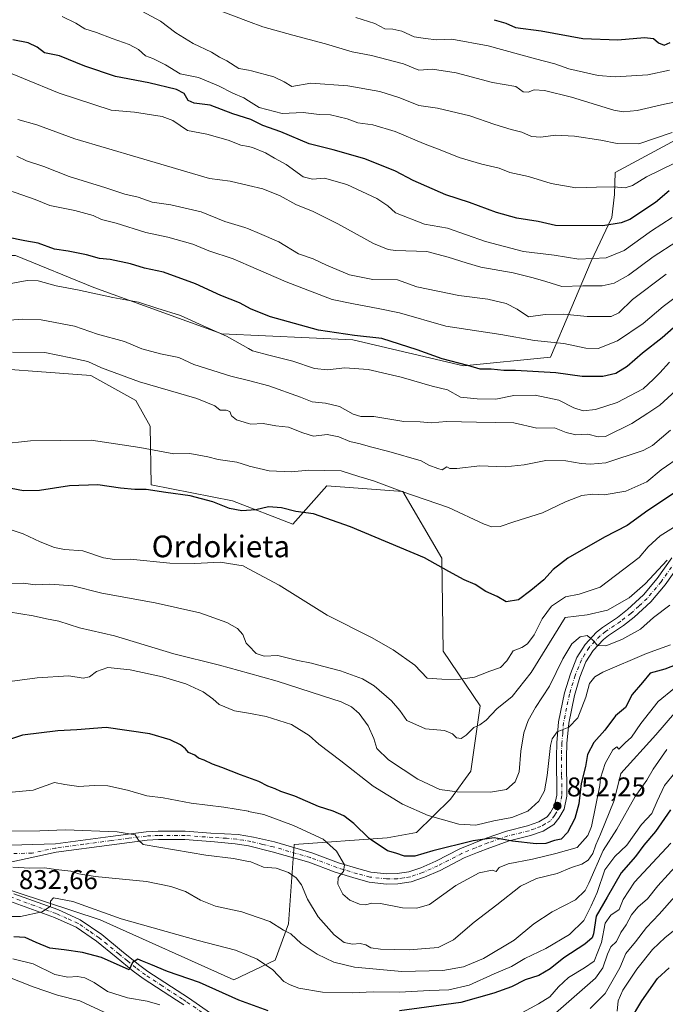
# Model space of a CAD drawing. Units: metres. Extents: x 654841 to 658297, y 4746364 to 4748760.
# Drawn here: x 656077 to 656316, y 4747285 to 4747649 of the extents above; entities that cross this region are included whole.
import ezdxf
from ezdxf.enums import TextEntityAlignment as Align

# ---------------------------------------------------------------- set-up
doc = ezdxf.new("R2010")
doc.units = ezdxf.units.M
doc.header["$MEASUREMENT"] = 0
doc.linetypes.add('DGN Style 4', pattern=[2.638475, 1.318413, -0.659207, 0.001648, -0.659207])
for name, color, linetype, lineweight in [('Arbolado forestal CxS', 92, 'Continuous', 0), ('Camino Cxs', 7, 'Continuous', 0), ('Camino eje', 30, 'DGN Style 4', 13), ('Curva de nivel maestra', 30, 'Continuous', 30), ('Curva de nivel normal', 30, 'Continuous', 0), ('Pastizal CxS', 92, 'Continuous', 0), ('Punto de cota en terreno', 7, 'Continuous', 0), ('Rótulo de punto de cota en terreno', 7, 'Continuous', 0), ('Suelo desnudo CxS', 253, 'Continuous', 0), ('Texto cartográfico', 7, 'Continuous', 0)]:
    doc.layers.add(name, color=color, linetype=linetype, lineweight=lineweight)
doc.styles.add('Style-Arial', font='txt')

# ---------------------------------------------------------------- blocks, each defined once
blk = doc.blocks.new('5PATER')
at = {"layer": 'Suelo desnudo CxS', "linetype": 'Continuous', "lineweight": 0}
h = blk.add_hatch(color=51, dxfattribs=at)
edge = h.paths.add_edge_path()
edge.add_ellipse((0, 0), major_axis=(-0.11, -0.111), ratio=0.999422, start_angle=0, end_angle=360)

msp = doc.modelspace()

# ---------------------------------------------------------------- linework, layer by layer
at = {"layer": 'Arbolado forestal CxS', "color": 92, "linetype": 'Continuous', "lineweight": 0}
for points in [[(656023.8439, 4747568.3013, 898.2229), (656036.1239, 4747561.8943, 897.1444), (656075.8289, 4747561.8939, 898.3956), (656104.8027, 4747550.0893, 896.107), (656152.0193, 4747532.9193, 895.1054), (656200.3093, 4747530.7725, 899.5366), (656241.0873, 4747521.1141, 900.0863), (656273.2807, 4747524.3331, 902.8812), (656288.3049, 4747559.7455, 920.1418), (656295.8169, 4747575.8421, 926.2233), (656296.8901, 4747584.4269, 929.188), (656297.1081, 4747592.4915, 931.4096), (656325.8645, 4747608.0349, 933.9922), (656344.1077, 4747639.1549, 943.6281), (656351.6199, 4747662.7633, 952.6822), (656343.0351, 4747664.9095, 956.5195), (656311.9149, 4747667.0561, 963.1189), (656268.9905, 4747669.2027, 963.9446), (656227.1391, 4747660.6183, 954.365), (656177.7761, 4747661.6917, 947.7631), (656130.5595, 4747682.0813, 953.7006), (656095.1473, 4747716.4211, 961.8365), (656073.3203, 4747743.7055, 964.5265)], [(656023.8439, 4747568.3013, 898.2229), (656036.1239, 4747561.8943, 897.1444), (656075.8289, 4747561.8939, 898.3956), (656104.8027, 4747550.0893, 896.107), (656152.0193, 4747532.9193, 895.1054), (656200.3093, 4747530.7725, 899.5366), (656241.0873, 4747521.1141, 900.0863), (656273.2807, 4747524.3331, 902.8812), (656288.3049, 4747559.7455, 920.1418), (656295.8169, 4747575.8421, 926.2233), (656296.8901, 4747584.4269, 929.188), (656297.1081, 4747592.4915, 931.4096), (656325.8645, 4747608.0349, 933.9922), (656344.1077, 4747639.1549, 943.6281), (656351.6199, 4747662.7633, 952.6822), (656343.0351, 4747664.9095, 956.5195), (656311.9149, 4747667.0561, 963.1189), (656268.9905, 4747669.2027, 963.9446), (656227.1391, 4747660.6183, 954.365), (656177.7761, 4747661.6917, 947.7631), (656130.5595, 4747682.0813, 953.7006), (656095.1473, 4747716.4211, 961.8365), (656073.3203, 4747743.7055, 964.5265)], [(656075.8289, 4747561.8939, 898.3956), (656104.8027, 4747550.0893, 896.107), (656152.0193, 4747532.9193, 895.1054), (656200.3093, 4747530.7725, 899.5366), (656241.0873, 4747521.1141, 900.0863), (656273.2807, 4747524.3331, 902.8812), (656288.3049, 4747559.7455, 920.1418), (656295.8169, 4747575.8421, 926.2233), (656296.8901, 4747584.4269, 929.188), (656297.1081, 4747592.4915, 931.4096), (656325.8645, 4747608.0349, 933.9922)], [(656325.8645, 4747608.0349, 933.9922), (656297.1081, 4747592.4915, 931.4096), (656296.8901, 4747584.4269, 929.188), (656295.8169, 4747575.8421, 926.2233), (656288.3049, 4747559.7455, 920.1418), (656273.2807, 4747524.3331, 902.8812), (656241.0873, 4747521.1141, 900.0863), (656200.3093, 4747530.7725, 899.5366), (656152.0193, 4747532.9193, 895.1054), (656104.8027, 4747550.0893, 896.107), (656075.8289, 4747561.8939, 898.3956)], [(656066.2239, 4747330.0459, 834.0655), (656107.1401, 4747316.6537, 829.1065), (656156.4537, 4747294.4807, 826.9283), (656171.6217, 4747301.6985, 831.0208), (656176.5197, 4747315.1261, 835.9055), (656178.6451, 4747344.4133, 843.0457), (656212.9715, 4747346.8241, 851.5485), (656223.7595, 4747348.8901, 853.0176), (656236.3103, 4747361.1575, 859.218), (656243.7985, 4747371.4433, 863.4456), (656247.2687, 4747395.6629, 865.9098), (656233.6173, 4747415.8145, 870.7939), (656233.1257, 4747450.1509, 875.4635), (656218.7745, 4747474.7433, 880.3782), (656190.7461, 4747476.8777, 878.5418), (656178.2231, 4747462.7019, 874.2015), (656155.8645, 4747471.2481, 875.5229), (656125.8373, 4747477.1981, 875.9557), (656125.5275, 4747498.8169, 881.5738), (656120.3009, 4747508.2807, 883.2383), (656103.6231, 4747517.5757, 883.9132), (656053.9381, 4747521.2999, 884.2852)], [(656066.2239, 4747330.0459, 834.0655), (656107.1401, 4747316.6537, 829.1065), (656156.4537, 4747294.4807, 826.9283), (656171.6217, 4747301.6985, 831.0208), (656176.5197, 4747315.1261, 835.9055), (656178.6451, 4747344.4133, 843.0457), (656212.9715, 4747346.8241, 851.5485), (656223.7595, 4747348.8901, 853.0176), (656236.3103, 4747361.1575, 859.218), (656243.7985, 4747371.4433, 863.4456), (656247.2687, 4747395.6629, 865.9098), (656233.6173, 4747415.8145, 870.7939), (656233.1257, 4747450.1509, 875.4635), (656218.7745, 4747474.7433, 880.3782), (656190.7461, 4747476.8777, 878.5418), (656178.2231, 4747462.7019, 874.2015), (656155.8645, 4747471.2481, 875.5229), (656125.8373, 4747477.1981, 875.9557), (656125.5275, 4747498.8169, 881.5738), (656120.3009, 4747508.2807, 883.2383), (656103.6231, 4747517.5757, 883.9132), (656053.9381, 4747521.2999, 884.2852)]]:
    msp.add_polyline3d(points, dxfattribs=at)
at = {"layer": 'Camino Cxs', "color": 7, "linetype": 'Continuous', "lineweight": 0}
for points in [[(656069.7301, 4747344.0601, 837.0447), (656090.5601, 4747344.6701, 838.3253), (656110.9301, 4747347.4101, 839.997), (656124.0901, 4747349.0901, 842.9497), (656128.5201, 4747349.3301, 843.5912), (656138.4901, 4747349.3301, 842.4931), (656147.9501, 4747348.6101, 842.3808), (656158.0301, 4747348.0501, 844.7221), (656163.6301, 4747347.1401, 843.338), (656171.4501, 4747345.3601, 843.7678), (656185.2101, 4747341.3901, 850.1584), (656194.9601, 4747337.7001, 851.8696), (656202.4901, 4747335.4301, 852.4583), (656206.9801, 4747334.2501, 856.1173), (656212.8801, 4747333.5601, 857.54), (656216.6301, 4747333.6501, 856.901), (656221.0001, 4747334.3001, 856.4195), (656225.3601, 4747335.7901, 856.4247), (656230.9001, 4747338.2401, 854.9483), (656239.7801, 4747342.8401, 853.905), (656244.9101, 4747344.9701, 855.7638), (656249.5101, 4747346.7501, 857.2818), (656256.9501, 4747349.3601, 857.7376), (656264.8001, 4747351.2901, 855.2383), (656268.9101, 4747352.7801, 853.7891), (656271.9601, 4747354.6201, 854.0664), (656273.2601, 4747356.2701, 854.6515), (656274.7601, 4747358.8001, 855.0999), (656275.5601, 4747362.6801, 855.5048), (656275.4201, 4747376.7401, 857.0816), (656275.5501, 4747381.8901, 858.4006), (656276.2401, 4747389.7301, 859.0759), (656278.4301, 4747400.3801, 859.897), (656280.6001, 4747407.4401, 859.1687), (656282.9601, 4747413.4901, 862.0017), (656286.0001, 4747418.2801, 865.0107), (656290.2601, 4747422.8101, 865.897), (656292.4201, 4747424.5601, 867.2483), (656297.9901, 4747428.2601, 870.9317), (656301.6801, 4747431.1401, 871.4957), (656307.5501, 4747436.5501, 871.0116), (656312.5901, 4747442.5601, 867.5143), (656317.9601, 4747450.1901, 868.3214)], [(656069.7301, 4747344.0601, 837.0447), (656090.5601, 4747344.6701, 838.3253), (656110.9301, 4747347.4101, 839.997), (656124.0901, 4747349.0901, 842.9497), (656128.5201, 4747349.3301, 843.5912), (656138.4901, 4747349.3301, 842.4931), (656147.9501, 4747348.6101, 842.3808), (656158.0301, 4747348.0501, 844.7221), (656163.6301, 4747347.1401, 843.338), (656171.4501, 4747345.3601, 843.7678), (656185.2101, 4747341.3901, 850.1584), (656194.9601, 4747337.7001, 851.8696), (656202.4901, 4747335.4301, 852.4583), (656206.9801, 4747334.2501, 856.1173), (656212.8801, 4747333.5601, 857.54), (656216.6301, 4747333.6501, 856.901), (656221.0001, 4747334.3001, 856.4195), (656225.3601, 4747335.7901, 856.4247), (656230.9001, 4747338.2401, 854.9483), (656239.7801, 4747342.8401, 853.905), (656244.9101, 4747344.9701, 855.7638), (656249.5101, 4747346.7501, 857.2818), (656256.9501, 4747349.3601, 857.7376), (656264.8001, 4747351.2901, 855.2383), (656268.9101, 4747352.7801, 853.7891), (656271.9601, 4747354.6201, 854.0664), (656273.2601, 4747356.2701, 854.6515), (656274.7601, 4747358.8001, 855.0999), (656275.5601, 4747362.6801, 855.5048), (656275.4201, 4747376.7401, 857.0816), (656275.5501, 4747381.8901, 858.4006), (656276.2401, 4747389.7301, 859.0759), (656278.4301, 4747400.3801, 859.897), (656280.6001, 4747407.4401, 859.1687), (656282.9601, 4747413.4901, 862.0017), (656286.0001, 4747418.2801, 865.0107), (656290.2601, 4747422.8101, 865.897), (656292.4201, 4747424.5601, 867.2483), (656297.9901, 4747428.2601, 870.9317), (656301.6801, 4747431.1401, 871.4957), (656307.5501, 4747436.5501, 871.0116), (656312.5901, 4747442.5601, 867.5143), (656317.9601, 4747450.1901, 868.3214)], [(656320.9601, 4747447.9501, 868.3349), (656315.5601, 4747440.2801, 867.3115), (656310.2601, 4747433.9601, 869.3817), (656304.1001, 4747428.2901, 871.0356), (656300.1801, 4747425.2301, 869.4871), (656294.6401, 4747421.5501, 864.1796), (656292.8101, 4747420.0701, 863.1638), (656288.9601, 4747415.9801, 862.0757), (656286.3101, 4747411.7901, 860.0611), (656284.1301, 4747406.2101, 859.3603), (656282.0501, 4747399.4501, 858.2438), (656279.9501, 4747389.1901, 858.6433), (656279.2801, 4747381.6701, 859.4714), (656279.1601, 4747376.7101, 856.3402), (656279.3101, 4747362.3201, 855.8008), (656278.3001, 4747357.4301, 853.9638), (656276.3401, 4747354.1401, 853.4082), (656274.4701, 4747351.7701, 852.6225), (656270.5301, 4747349.4001, 852.393), (656265.8901, 4747347.7101, 851.5572), (656258.0101, 4747345.7701, 851.3905), (656250.8001, 4747343.2401, 851.1939), (656246.3001, 4747341.5101, 851.033), (656241.3601, 4747339.4501, 852.3782), (656232.5101, 4747334.8701, 852.2312), (656226.7201, 4747332.3101, 851.4083), (656221.8801, 4747330.6601, 853.066), (656216.9601, 4747329.9201, 851.9418), (656212.7001, 4747329.8201, 852.1125), (656206.2801, 4747330.5701, 851.5594), (656201.4801, 4747331.8301, 849.3792), (656193.7601, 4747334.1601, 851.3513), (656184.0301, 4747337.8401, 847.2484), (656170.4901, 4747341.7501, 843.9307), (656161.8201, 4747343.8901, 845.5996), (656156.9001, 4747344.7101, 847.0418), (656149.2901, 4747345.3901, 844.0508), (656138.3701, 4747346.2201, 842.9), (656128.6001, 4747346.2201, 844.4216), (656124.3801, 4747345.9901, 844.1257), (656111.3301, 4747344.3301, 840.6792), (656090.8101, 4747341.5601, 837.6433), (656073.3801, 4747337.8201, 835.5246)], [(656320.9601, 4747447.9501, 868.3349), (656315.5601, 4747440.2801, 867.3115), (656310.2601, 4747433.9601, 869.3817), (656304.1001, 4747428.2901, 871.0356), (656300.1801, 4747425.2301, 869.4871), (656294.6401, 4747421.5501, 864.1796), (656292.8101, 4747420.0701, 863.1638), (656288.9601, 4747415.9801, 862.0757), (656286.3101, 4747411.7901, 860.0611), (656284.1301, 4747406.2101, 859.3603), (656282.0501, 4747399.4501, 858.2438), (656279.9501, 4747389.1901, 858.6433), (656279.2801, 4747381.6701, 859.4714), (656279.1601, 4747376.7101, 856.3402), (656279.3101, 4747362.3201, 855.8008), (656278.3001, 4747357.4301, 853.9638), (656276.3401, 4747354.1401, 853.4082), (656274.4701, 4747351.7701, 852.6225), (656270.5301, 4747349.4001, 852.393), (656265.8901, 4747347.7101, 851.5572), (656258.0101, 4747345.7701, 851.3905), (656250.8001, 4747343.2401, 851.1939), (656246.3001, 4747341.5101, 851.033), (656241.3601, 4747339.4501, 852.3782), (656232.5101, 4747334.8701, 852.2312), (656226.7201, 4747332.3101, 851.4083), (656221.8801, 4747330.6601, 853.066), (656216.9601, 4747329.9201, 851.9418), (656212.7001, 4747329.8201, 852.1125), (656206.2801, 4747330.5701, 851.5594), (656201.4801, 4747331.8301, 849.3792), (656193.7601, 4747334.1601, 851.3513), (656184.0301, 4747337.8401, 847.2484), (656170.4901, 4747341.7501, 843.9307), (656161.8201, 4747343.8901, 845.5996), (656156.9001, 4747344.7101, 847.0418), (656149.2901, 4747345.3901, 844.0508), (656138.3701, 4747346.2201, 842.9), (656128.6001, 4747346.2201, 844.4216), (656124.3801, 4747345.9901, 844.1257), (656111.3301, 4747344.3301, 840.6792), (656090.8101, 4747341.5601, 837.6433), (656073.3801, 4747337.8201, 835.5246)], [(656137.9501, 4747285.1801, 823.0312), (656135.2901, 4747286.9101, 822.6352), (656122.9201, 4747294.9701, 827.1932), (656119.3101, 4747297.6801, 827.7421), (656112.9901, 4747302.7901, 827.6592), (656105.7801, 4747308.7101, 830.9178), (656098.1901, 4747313.9201, 831.6228), (656090.2801, 4747317.4801, 832.6239), (656073.9601, 4747323.4301, 833.4473), (656068.0501, 4747326.7601, 833.4101), (656064.3101, 4747329.7001, 833.8624), (656061.6501, 4747333.9801, 834.9687), (656061.1001, 4747335.6801, 835.3179), (656061.1001, 4747337.8901, 835.4904), (656062.3761, 4747341.0123, 835.7688), (656062.8301, 4747341.3501, 835.8259)], [(656075.2601, 4747326.2601, 832.5923), (656091.4501, 4747320.3701, 832.2659), (656099.7201, 4747316.6401, 831.157), (656107.6501, 4747311.1901, 832.0747), (656114.9501, 4747305.2001, 830.1626), (656121.2201, 4747300.1401, 830.9955), (656124.7101, 4747297.5201, 830.329), (656139.6801, 4747287.7601, 824.0488), (656147.8301, 4747282.1401, 823.4465)], [(656075.2601, 4747326.2601, 832.5923), (656091.4501, 4747320.3701, 832.2659), (656099.7201, 4747316.6401, 831.157), (656107.6501, 4747311.1901, 832.0747), (656114.9501, 4747305.2001, 830.1626), (656121.2201, 4747300.1401, 830.9955), (656124.7101, 4747297.5201, 830.329), (656139.6801, 4747287.7601, 824.0488), (656147.8301, 4747282.1401, 823.4465)], [(656137.9501, 4747285.1801, 823.0312), (656135.2901, 4747286.9101, 822.6352), (656122.9201, 4747294.9701, 827.1932), (656119.3101, 4747297.6801, 827.7421), (656112.9901, 4747302.7901, 827.6592), (656105.7801, 4747308.7101, 830.9178), (656098.1901, 4747313.9201, 831.6228), (656090.2801, 4747317.4801, 832.6239), (656073.9601, 4747323.4301, 833.4473)]]:
    msp.add_polyline3d(points, dxfattribs=at)
at = {"layer": 'Camino eje', "color": 30, "linetype": 'DGN Style 4', "lineweight": 13}
for points in [[(656319.4601, 4747449.0701, 867.9498), (656314.0751, 4747441.4201, 867.0593), (656308.9051, 4747435.2551, 869.6302), (656305.8251, 4747432.4201, 868.278), (656302.8901, 4747429.7151, 870.9495), (656299.0851, 4747426.7451, 869.8648), (656293.5301, 4747423.0551, 864.4735), (656291.5351, 4747421.4401, 863.7483), (656287.4801, 4747417.1301, 862.1169), (656285.9601, 4747414.7351, 861.8917), (656284.6351, 4747412.6401, 860.4043), (656282.3651, 4747406.8251, 857.8781), (656280.2401, 4747399.9151, 858.9398), (656279.1901, 4747394.7851, 857.8167), (656278.0951, 4747389.4601, 857.3338), (656277.7501, 4747385.5401, 857.2874), (656277.4151, 4747381.7801, 857.066), (656277.3501, 4747379.2051, 856.3113), (656277.2901, 4747376.7251, 855.5093), (656277.3601, 4747369.6951, 853.7511), (656277.4351, 4747362.5001, 853.4596), (656276.5301, 4747358.1151, 853.8072), (656275.5501, 4747356.4701, 853.9746), (656274.8001, 4747355.2051, 853.7399), (656273.2151, 4747353.1951, 852.5884), (656271.2451, 4747352.0101, 852.3755), (656269.7201, 4747351.0901, 852.7333), (656267.4001, 4747350.2451, 852.926), (656265.3451, 4747349.5001, 853.1753), (656257.4801, 4747347.5651, 853.0087), (656250.1551, 4747344.9951, 854.2437), (656247.8551, 4747344.1051, 853.1442), (656245.6051, 4747343.2401, 852.5643), (656243.1351, 4747342.2101, 852.3507), (656240.5701, 4747341.1451, 852.6631), (656231.7051, 4747336.5551, 852.7171), (656226.0401, 4747334.0501, 853.718), (656221.4401, 4747332.4801, 853.9778), (656218.9801, 4747332.1101, 854.6187), (656216.7951, 4747331.7851, 854.7815), (656212.7901, 4747331.6901, 855.4218), (656206.6301, 4747332.4101, 854.4532), (656201.9851, 4747333.6301, 850.55), (656194.3601, 4747335.9301, 851.3314), (656184.6201, 4747339.6151, 848.5735), (656170.9701, 4747343.5551, 843.4451), (656167.0601, 4747344.4451, 843.0812), (656162.7251, 4747345.5151, 844.2005), (656159.9251, 4747345.9701, 844.9524), (656157.4651, 4747346.3801, 845.4573), (656153.6601, 4747346.7201, 844.1689), (656148.6201, 4747347.0001, 842.3228), (656138.4301, 4747347.7751, 841.5631), (656128.5601, 4747347.7751, 843.0453), (656124.2351, 4747347.5401, 842.2718), (656117.6551, 4747346.7001, 840.954), (656111.1301, 4747345.8701, 840.35), (656100.9451, 4747344.5001, 838.7821), (656090.6851, 4747343.1151, 837.7699), (656081.9701, 4747341.2451, 836.9345), (656071.5551, 4747340.9401, 835.855)], [(656146.9501, 4747280.8601, 823.0994), (656138.8151, 4747286.4701, 823.1489), (656137.4851, 4747287.3351, 822.6544), (656130.0001, 4747292.2151, 825.1897), (656123.8151, 4747296.2451, 828.3943), (656120.2651, 4747298.9101, 829.0413), (656117.1051, 4747301.4651, 828.3523), (656113.9701, 4747303.9951, 828.5661), (656106.7151, 4747309.9501, 831.1633), (656102.9201, 4747312.5551, 829.4651), (656098.9551, 4747315.2801, 831.119), (656094.8201, 4747317.1451, 830.7943), (656090.8651, 4747318.9251, 832.2675), (656082.7701, 4747321.8701, 832.0926), (656074.6101, 4747324.8451, 832.9988)]]:
    msp.add_polyline3d(points, dxfattribs=at)
at = {"layer": 'Curva de nivel maestra', "color": 30, "linetype": 'Continuous', "lineweight": 30, "flags": 128}
for points, elevation in [([(656252.48, 4747648.9001), (656256.82, 4747647.5701), (656260.35, 4747645.9601), (656269.79, 4747644.7301), (656285.23, 4747641.9301), (656298.1, 4747641.4601), (656307.96, 4747642.3201), (656311.24, 4747641.9401), (656313.13, 4747640.3301), (656315.14, 4747639.4801), (656317.44, 4747640.4801)], 950), ([(656317.08, 4747585.7201), (656311.96, 4747581.4401), (656302.5, 4747575.1901), (656299.27, 4747573.8701), (656292.56, 4747572.7601), (656275.15, 4747572.9301), (656268.74, 4747574.4201), (656260.86, 4747575.6401), (656253.32, 4747577.6801), (656243.34, 4747581.3701), (656234.57, 4747584.2601), (656222.52, 4747589.4801), (656216.07, 4747593.0401), (656204.69, 4747597.5001), (656193.11, 4747600.8301), (656184.23, 4747603.1001), (656173.69, 4747607.4501), (656167.06, 4747609.8501), (656162.64, 4747612.0001), (656156.09, 4747614.1201), (656147.66, 4747617.3501), (656141.72, 4747618.0901), (656139.54, 4747619.1201), (656138.06, 4747621.6601), (656135.27, 4747623.0701), (656125.05, 4747625.5501), (656112.76, 4747627.9601), (656101.41, 4747631.7101), (656092.06, 4747635.5001), (656086.58, 4747636.6801), (656083.86, 4747638.7801), (656080.48, 4747640.3501), (656074.9, 4747641.4301)], 925), ([(656325.84, 4747541.6001), (656314.42, 4747531.5101), (656307.18, 4747525.8401), (656301.53, 4747520.8301), (656297.34, 4747518.3201), (656292.53, 4747517.1601), (656284.93, 4747517.1301), (656275.26, 4747518.5201), (656260.27, 4747519.4401), (656256.02, 4747519.4001), (656251.31, 4747519.9201), (656247.32, 4747519.8501), (656242.72, 4747521.3001), (656233.31, 4747523.6801), (656224.07, 4747527.0601), (656210.96, 4747531.1801), (656200.93, 4747532.2601), (656187.6, 4747534.3201), (656169.96, 4747539.2101), (656162.75, 4747542.0401), (656158.48, 4747544.3601), (656151.55, 4747547.0801), (656142.24, 4747551.3501), (656130.48, 4747555.7001), (656123.48, 4747557.1201), (656118.23, 4747558.7601), (656110.82, 4747560.3201), (656106.8, 4747560.7701), (656102, 4747562.1401), (656095.3, 4747563.4401), (656090.18, 4747564.2101), (656084.2, 4747566.3901), (656079.27, 4747567.2701), (656072.69, 4747568.6601)], 900), ([(656318.69, 4747474.0301), (656309.13, 4747467.7401), (656301.48, 4747462.1201), (656293.15, 4747457.9301), (656279.66, 4747450.1401), (656274.18, 4747445.9401), (656270.76, 4747442.1201), (656265.96, 4747438.1601), (656261.43, 4747434.7301), (656256.89, 4747434.0501), (656253.55, 4747435.9501), (656249.36, 4747437.7901), (656245.43, 4747440.3401), (656241.4, 4747442.1001), (656235.69, 4747445.1701), (656226.74, 4747450.2201), (656199.47, 4747461.7401), (656185.76, 4747466.4601), (656179.26, 4747467.3701), (656173.94, 4747468.6701), (656169.18, 4747469.0301), (656164.46, 4747467.9001), (656159.4, 4747467.5501), (656154.82, 4747468.4601), (656148.69, 4747470.8901), (656140.3, 4747473.1201), (656131.36, 4747474.3001), (656124.01, 4747475.5201), (656119.93, 4747475.5201), (656114.56, 4747476.0201), (656106.18, 4747477.1501), (656095.72, 4747476.8301), (656084.74, 4747475.0901), (656078.81, 4747474.9201), (656069.56, 4747476.7201)], 875), ([(656319.86, 4747410.9201), (656315.43, 4747409.1601), (656310.08, 4747407.7101), (656307.19, 4747404.1901), (656303.44, 4747399.8501), (656300.89, 4747394.9501), (656297.22, 4747391.9301), (656293.26, 4747386.6201), (656289.19, 4747382.0601), (656286.87, 4747377.6201), (656286.19, 4747373.2201), (656284.54, 4747366.9001), (656283.69, 4747359.4701), (656282.28, 4747353.9601), (656279.54, 4747348.8201), (656277.18, 4747346.3901), (656274.78, 4747345.8401), (656271.54, 4747344.8001), (656267.97, 4747344.7201), (656259.22, 4747345.5901), (656252.43, 4747346.8601), (656244.67, 4747345.8301), (656229.82, 4747342.0201), (656223.15, 4747340.0801), (656219.35, 4747340.1201), (656216.23, 4747341.2101), (656213.06, 4747342.0901), (656206.3, 4747346.6701), (656200.64, 4747352.1501), (656196.96, 4747355.0101), (656193.06, 4747356.7501), (656187.58, 4747358.4001), (656178.88, 4747362.2201), (656173.74, 4747364.0001), (656171.63, 4747364.9701), (656168.98, 4747366.0101), (656165.66, 4747367.6801), (656158.88, 4747370.1201), (656152.03, 4747372.9001), (656148.52, 4747374.0401), (656145.4, 4747375.5701), (656143.35, 4747376.3301), (656142.03, 4747377.4001), (656139.71, 4747378.4101), (656138.56, 4747379.7301), (656136.75, 4747381.1501), (656132.94, 4747383.1101), (656125.38, 4747385.2501), (656109.27, 4747387.6401), (656098.42, 4747386.7801), (656091.46, 4747386.3301), (656078.41, 4747384.8201), (656069.26, 4747381.8801)], 850), ([(656317.58, 4747357.1801), (656312.02, 4747349.1801), (656307.67, 4747344.1801), (656304.56, 4747339.9601), (656299.34, 4747333.9701), (656294.18, 4747324.9601), (656290.05, 4747317.9101), (656289.06, 4747311.4201), (656288.56, 4747309.9901), (656285.94, 4747307.5701), (656278.22, 4747302.5501), (656273.16, 4747298.5801), (656268.93, 4747296.0401), (656263.94, 4747294.4701), (656258.9, 4747291.8801), (656252.34, 4747289.5701), (656240.12, 4747286.0401), (656217.48, 4747283.0401)], 825), ([(656169.04, 4747283.0701), (656158.23, 4747286.9201), (656143.76, 4747293.4601), (656131.89, 4747297.5901), (656125.76, 4747300.1201), (656122.64, 4747301.3401), (656120.95, 4747302.1001), (656119.07, 4747300.9101), (656117.83, 4747298.1801), (656107.58, 4747302.7001), (656100.59, 4747304.5601), (656093.77, 4747305.5601), (656088.56, 4747306.2001), (656083.5, 4747308.2001), (656079.4, 4747310.0401), (656075.22, 4747310.3601)], 825), ([(656302.35, 4747279.1101), (656306.91, 4747286.7401), (656312.67, 4747294.9101), (656317.04, 4747298.9001)], 800)]:
    msp.add_lwpolyline(points, dxfattribs=dict(at, elevation=elevation))
at = {"layer": 'Curva de nivel normal', "color": 30, "linetype": 'Continuous', "lineweight": 0, "flags": 128}
for points, elevation in [([(656319.6, 4747618.6), (656315.29, 4747617.73), (656305.25, 4747615.32), (656300, 4747614.85), (656296.59, 4747615.51), (656280.96, 4747620.29), (656271.07, 4747622.76), (656267.27, 4747623), (656265.06, 4747622.2), (656263.2, 4747622.32), (656260.45, 4747624.2), (656251.86, 4747625.69), (656238.38, 4747629.33), (656229.67, 4747630.62), (656224.68, 4747630.22), (656219.04, 4747632.56), (656207.18, 4747635.62), (656200.12, 4747636.98), (656190.25, 4747639.98), (656178.11, 4747643.17), (656167.08, 4747646.22), (656161.7551, 4747648.2442), (656145.22, 4747654.53)], 940), ([(656318.97, 4747595.95), (656308.69, 4747590.92), (656303.48, 4747587.68), (656300.82, 4747586.86), (656296.65, 4747587.2), (656290.16, 4747587.07), (656282.65, 4747586.77), (656273.48, 4747588.41), (656265.18, 4747591.05), (656258.27, 4747592.52), (656254.32, 4747594.08), (656247.9, 4747595.62), (656239.58, 4747598.04), (656233.18, 4747600.58), (656226.37, 4747603.16), (656215.91, 4747607.61), (656207.68, 4747610.04), (656202.16, 4747610.87), (656198.23, 4747612.28), (656192.05, 4747613.72), (656187.92, 4747613.94), (656181.98, 4747614.68), (656174.27, 4747614.3), (656165.79, 4747616.49), (656161.7551, 4747619.0022), (656160.04, 4747620.07), (656156.06, 4747621.76), (656150.8, 4747624.5), (656143.34, 4747627.51), (656136.57, 4747628.89), (656131.14, 4747632.19), (656126.51, 4747634.59), (656123.84, 4747635.53), (656121.2, 4747637.87), (656117.81, 4747639.78), (656111.45, 4747641.94), (656105.68, 4747644.16), (656101.44, 4747645.49), (656098.12, 4747647.65), (656093.06, 4747650.08)], 930), ([(656318.16, 4747607.23), (656305.88, 4747603.06), (656297.83, 4747603.19), (656291.82, 4747604.42), (656282.15, 4747605.88), (656275.15, 4747606.22), (656269.69, 4747605.52), (656266.24, 4747605.79), (656262.68, 4747607.36), (656258.73, 4747608.33), (656252.7, 4747610.25), (656243.47, 4747613.46), (656231.52, 4747616.27), (656224.65, 4747617.2), (656217.68, 4747620.09), (656210.26, 4747622.36), (656198.5, 4747624.48), (656184.82, 4747625.48), (656177.79, 4747624.28), (656174.93, 4747625.93), (656171.1, 4747627.83), (656162.89, 4747629.99), (656161.7551, 4747630.2185), (656158.27, 4747630.92), (656153.77, 4747633.65), (656151.16, 4747635.05), (656148.14, 4747636.96), (656141.39, 4747640.17), (656135.04, 4747644.07), (656129.28, 4747648.3), (656122.5, 4747652.03)], 935), ([(656317.15, 4747630.32), (656309.15, 4747628.51), (656297.07, 4747627.86), (656290.87, 4747628.24), (656279.98, 4747630.77), (656274.85, 4747632.59), (656267.68, 4747634.47), (656250.25, 4747639.28), (656236.82, 4747641.66), (656231.16, 4747641.45), (656227.13, 4747641.95), (656222.9, 4747642.59), (656218.39, 4747644.67), (656215.11, 4747645.45), (656212.08, 4747645.58), (656208.48, 4747647.44), (656201.47, 4747649.73)], 945), ([(656318.15, 4747575.86), (656310.48, 4747570.91), (656300.48, 4747563.67), (656293.8, 4747560.98), (656283.73, 4747560.54), (656274.57, 4747561.95), (656263.32, 4747563.35), (656249.27, 4747566.97), (656235.2, 4747571.89), (656226.71, 4747573.41), (656216.04, 4747577.65), (656213.21, 4747580.13), (656209.11, 4747582.92), (656198.14, 4747588.08), (656189.82, 4747590.37), (656185.44, 4747589.98), (656181.96, 4747590.93), (656175.75, 4747595.38), (656171.39, 4747597.74), (656168.11, 4747599.72), (656163.34, 4747601.74), (656161.7551, 4747602.0272), (656158.98, 4747602.53), (656154.26, 4747604.4), (656146.42, 4747606.64), (656139.3, 4747608.05), (656133.94, 4747611.64), (656129.96, 4747613.18), (656119.77, 4747614.71), (656111.16, 4747615.46), (656091.94, 4747621.78), (656065.54, 4747632.58)], 920), ([(656076.67, 4747612.04), (656083.72, 4747610.08), (656097.69, 4747604.88), (656121.15, 4747598.04), (656147.4, 4747590.24), (656155.04, 4747589.32), (656161.7551, 4747587.6956), (656167.07, 4747586.41), (656173.54, 4747583.91), (656179.27, 4747580.64), (656185.68, 4747578.04), (656194.82, 4747573.52), (656207.92, 4747566.29), (656213.29, 4747564.03), (656216.04, 4747563.68), (656227.67, 4747563.31), (656235.48, 4747561.29), (656242.15, 4747559.09), (656247.48, 4747557.52), (656259.48, 4747555.5), (656266.82, 4747553.55), (656271.48, 4747552.25), (656277.48, 4747550.36), (656285.15, 4747550.59), (656292.36, 4747550.64), (656296.68, 4747551.65), (656302.03, 4747554.64), (656311.15, 4747561.37), (656319.91, 4747567.07)], 915), ([(656076.35, 4747598.51), (656079.93, 4747596.82), (656086.24, 4747594.73), (656095.64, 4747591.02), (656109.17, 4747586.78), (656116.22, 4747584.48), (656121.16, 4747583.42), (656126.25, 4747581.55), (656133.19, 4747580.55), (656144.3, 4747578), (656153.06, 4747574.43), (656160.46, 4747572.19), (656161.7551, 4747571.6608), (656165.82, 4747570), (656173.05, 4747566.85), (656180.21, 4747562.44), (656185.62, 4747560.65), (656190.56, 4747558.25), (656199.03, 4747554.73), (656207.72, 4747553.02), (656216.77, 4747552.87), (656223.98, 4747550.27), (656239.38, 4747547.05), (656250.16, 4747545.72), (656256.84, 4747544.13), (656260.96, 4747541.98), (656265.15, 4747539.26), (656271.29, 4747540.04), (656278.13, 4747540.16), (656286.72, 4747539.28), (656295.59, 4747539.31), (656298.41, 4747540.66), (656303.53, 4747545.55), (656315.98, 4747554.98)], 910), ([(656066.18, 4747588.42), (656083.15, 4747582.53), (656088.5, 4747580.3), (656097.68, 4747578.44), (656104.53, 4747576.62), (656107.54, 4747575.19), (656113, 4747573.83), (656123.94, 4747570.36), (656132.08, 4747568.58), (656141.23, 4747565.99), (656147.19, 4747563.59), (656156.1, 4747560.64), (656161.7551, 4747558.1818), (656175.7, 4747552.12), (656192.72, 4747545.65), (656200.54, 4747543.96), (656209.66, 4747542.29), (656217.56, 4747540.65), (656234.66, 4747535.72), (656254.92, 4747532.68), (656267.32, 4747530.45), (656278.2, 4747529.41), (656286.24, 4747527.66), (656290.78, 4747527.52), (656297.97, 4747530.37), (656307.48, 4747536.77), (656314.82, 4747542.99), (656332.8, 4747556.45)], 905), ([(656073.52, 4747551.42), (656080.15, 4747552.66), (656084.15, 4747552.55), (656090.82, 4747550.62), (656098.77, 4747549.14), (656111.72, 4747546.33), (656121.2, 4747544.57), (656127.98, 4747542.35), (656136.73, 4747539.67), (656145.12, 4747535.93), (656153.7, 4747532.1), (656161.7551, 4747527.5413), (656163.33, 4747526.65), (656169.86, 4747524.94), (656178.12, 4747522.89), (656186.17, 4747520.08), (656190.94, 4747519.6), (656197.35, 4747520.38), (656205.98, 4747519.81), (656218.13, 4747516.96), (656229.64, 4747513.6), (656235.25, 4747512.22), (656240.04, 4747509.53), (656246.24, 4747508.94), (656253.03, 4747508.76), (656259.68, 4747510.14), (656267.53, 4747510.3), (656276.33, 4747508.4), (656281.86, 4747505.64), (656285.3, 4747504.46), (656289.81, 4747505.04), (656297.82, 4747507.61), (656307.48, 4747512.65), (656311.2, 4747516.15), (656313.6, 4747518.55), (656317.11, 4747522.43)], 895), ([(656324, 4747516.16), (656313.58, 4747506.63), (656309.18, 4747503.68), (656303.24, 4747499.84), (656293.48, 4747495), (656290.82, 4747494.86), (656286.99, 4747495.94), (656282.54, 4747495.61), (656279.06, 4747496.56), (656274.69, 4747498.25), (656268.25, 4747498.16), (656259.68, 4747500.02), (656245.92, 4747500.36), (656234.9, 4747500.53), (656229.26, 4747500.11), (656225.12, 4747500.44), (656219.15, 4747500.6), (656208, 4747502.36), (656203.29, 4747502.41), (656200.48, 4747503.29), (656195.37, 4747506.09), (656190.26, 4747507.36), (656185.36, 4747507.83), (656181.06, 4747509.54), (656169.26, 4747513.76), (656161.7551, 4747515.651), (656155.25, 4747517.29), (656141.59, 4747521.65), (656136.15, 4747524.17), (656129.32, 4747525.53), (656122.48, 4747527.4), (656116.05, 4747530.13), (656106.09, 4747532.81), (656097.55, 4747535.72), (656085.32, 4747538.13), (656078.57, 4747538.39), (656068.35, 4747537.55)], 890), ([(656317.56, 4747497.36), (656310.9, 4747491.68), (656307.44, 4747489.92), (656293.7, 4747485.3), (656288.04, 4747484.83), (656284.62, 4747485.05), (656278.89, 4747486.02), (656271.49, 4747486.2), (656263.57, 4747484.52), (656256.48, 4747483.82), (656247.15, 4747484.17), (656238.63, 4747483.19), (656236.07, 4747483.25), (656234.96, 4747483.81), (656233.32, 4747482.72), (656231.65, 4747483.19), (656228.32, 4747484.39), (656225.47, 4747486.07), (656213.65, 4747489.52), (656206.81, 4747491.18), (656202.98, 4747492.36), (656199.15, 4747493.14), (656195.15, 4747494.92), (656190.86, 4747495.72), (656185.74, 4747495.1), (656181.81, 4747496.34), (656176.57, 4747498.44), (656171.84, 4747498.99), (656167.24, 4747499.86), (656162.7, 4747499.57), (656161.7551, 4747499.8642), (656157.4, 4747501.22), (656155.57, 4747502.65), (656154.98, 4747504.21), (656153.62, 4747504.71), (656151.32, 4747504.75), (656149.36, 4747506.41), (656142.79, 4747509.05), (656121.58, 4747515.19), (656107.62, 4747520.32), (656102.54, 4747522.67), (656096.28, 4747524.08), (656086.64, 4747526.02), (656074.68, 4747526.11)], 885), ([(656321.6, 4747487.9), (656314.14, 4747482.75), (656308.82, 4747478.29), (656301.07, 4747474.9), (656293.1, 4747473.52), (656288.83, 4747473.76), (656284.78, 4747473.26), (656278.82, 4747470.93), (656270.32, 4747466.84), (656259.76, 4747463.53), (656254.66, 4747461.83), (656251.61, 4747461.72), (656248.76, 4747462.64), (656235.6, 4747468.78), (656218.72, 4747474.55), (656207.98, 4747478.67), (656202.56, 4747480.26), (656196, 4747482.37), (656183.91, 4747482.61), (656177.62, 4747481.95), (656169.42, 4747482.33), (656162.09, 4747484.09), (656161.7551, 4747484.197), (656157.52, 4747485.55), (656150.58, 4747486.52), (656146.86, 4747487.52), (656140.15, 4747488.81), (656134.2, 4747488.58), (656121.69, 4747490.98), (656103.76, 4747493.69), (656081.36, 4747493.4), (656070.03, 4747492.16)], 880), ([(656318.57, 4747461.38), (656313.75, 4747458.36), (656309.26, 4747454.26), (656305.91, 4747450.34), (656291.56, 4747439.41), (656283.84, 4747436.86), (656278.82, 4747435.84), (656273.65, 4747432.44), (656270.15, 4747427.72), (656267.22, 4747421.79), (656264.74, 4747418.48), (656262.72, 4747417.17), (656259.48, 4747415.94), (656257.15, 4747412.23), (656254.82, 4747409.71), (656250.82, 4747408.37), (656245.15, 4747406.16), (656239.15, 4747405.35), (656233.15, 4747405.4), (656227.74, 4747405.86), (656223.23, 4747410.62), (656215.25, 4747416.3), (656207.15, 4747420.84), (656190.78, 4747429.12), (656173.13, 4747440.18), (656161.7551, 4747446.2363), (656159.87, 4747447.24), (656151.38, 4747448.7), (656141.96, 4747448.09), (656132.84, 4747448.32), (656118.12, 4747449.78), (656112.37, 4747449.63), (656108.26, 4747450.21), (656100.72, 4747452.82), (656093.98, 4747453.37), (656090.18, 4747454.06), (656084.93, 4747456.16), (656078.65, 4747459.15), (656071.28, 4747461.51)], 870), ([(656316.27, 4747449.39), (656308.15, 4747440.6), (656302.27, 4747435.53), (656294.3, 4747430.91), (656286.77, 4747429.14), (656278.65, 4747428.18), (656266.13, 4747407.93), (656259.15, 4747399.11), (656253.48, 4747394.5), (656249.48, 4747390.32), (656247.15, 4747388.6), (656244.91, 4747387.66), (656242.07, 4747384.76), (656240.32, 4747383.6), (656238.56, 4747383.79), (656237.03, 4747385.27), (656234.15, 4747386.44), (656227.15, 4747387.15), (656220.26, 4747390.24), (656217.68, 4747393.93), (656214.61, 4747397.51), (656208.24, 4747403.03), (656203.82, 4747405.6), (656195.73, 4747408.53), (656189.12, 4747410.2), (656185, 4747411.34), (656180.04, 4747412.29), (656172.62, 4747414.24), (656167.61, 4747413.98), (656164.6, 4747414.89), (656161.7551, 4747417.8887), (656160.9, 4747418.79), (656159.67, 4747422), (656157.8, 4747424.15), (656153.79, 4747426.35), (656143.91, 4747429.94), (656127.43, 4747433.66), (656107.74, 4747437.24), (656096.96, 4747439.86), (656088.55, 4747440.58), (656083.1, 4747440.31), (656078.83, 4747440.91), (656074.24, 4747440.78)], 865), ([(656317.32, 4747432.75), (656311.26, 4747428.18), (656306.49, 4747423.95), (656299.53, 4747420.12), (656293.68, 4747417.74), (656290.54, 4747417.83), (656288.72, 4747420), (656286.79, 4747421.55), (656284.25, 4747421.06), (656281.17, 4747418.53), (656277.75, 4747412.97), (656272.93, 4747402.9), (656267.75, 4747395.04), (656264.98, 4747390.23), (656263.42, 4747385.69), (656262.34, 4747378.88), (656261.7, 4747371.27), (656260.25, 4747367.5), (656257.06, 4747364.67), (656251.07, 4747363.74), (656238.84, 4747363.81), (656232.4, 4747364.77), (656224.24, 4747368.48), (656213.43, 4747375.67), (656209.14, 4747379.84), (656208, 4747383.5), (656206.01, 4747388.23), (656202.66, 4747392.82), (656199.86, 4747395.23), (656196.06, 4747397.14), (656189.08, 4747399.29), (656172.44, 4747404.7), (656161.7551, 4747407.6624), (656151.16, 4747410.6), (656134.29, 4747414.84), (656112.36, 4747421.42), (656099.41, 4747424.46), (656091.78, 4747426.86), (656087.25, 4747427.72), (656082.3, 4747428.89), (656073.23, 4747430.29)], 860), ([(656073.77, 4747404.57), (656083.82, 4747405.92), (656095.48, 4747406.69), (656100.82, 4747405.76), (656103.2, 4747406.26), (656105.69, 4747408.34), (656109.87, 4747409.75), (656118.16, 4747408.92), (656130.12, 4747406.34), (656138.66, 4747403.69), (656145.03, 4747400.73), (656148.66, 4747398.15), (656150.94, 4747396.05), (656156.69, 4747393.74), (656161.7551, 4747392.8485), (656168.28, 4747391.7), (656177.67, 4747388.67), (656184.14, 4747384.65), (656187.78, 4747381.51), (656195.92, 4747375.36), (656207.86, 4747365.99), (656218.66, 4747359.32), (656228.15, 4747355.18), (656239.48, 4747351.88), (656245.69, 4747351.6), (656252.3, 4747353.17), (656258.96, 4747354.36), (656264.84, 4747356.69), (656268.97, 4747360.36), (656271.02, 4747364.22), (656272, 4747369.94), (656273.28, 4747380.91), (656273.87, 4747383.39), (656275.71, 4747385.95), (656280.04, 4747387.73), (656283.3, 4747391.16), (656286.26, 4747398.85), (656287.66, 4747403.91), (656289.61, 4747406.36), (656292.52, 4747408.04), (656308.62, 4747414.9), (656317.57, 4747418.16)], 855), ([(656070.72, 4747363.32), (656082.32, 4747364.53), (656090.29, 4747367.28), (656094.02, 4747366.6), (656099.2, 4747365.78), (656104.85, 4747366.25), (656109.94, 4747366.08), (656117.14, 4747364.44), (656124.3, 4747362.4), (656130.31, 4747361.67), (656140.64, 4747359.7), (656152.69, 4747358.2), (656161.7551, 4747356.6644), (656161.84, 4747356.65), (656167.41, 4747355.46), (656178.44, 4747351.46), (656189.39, 4747346.36), (656194.28, 4747341.98), (656197.25, 4747336.9), (656196.82, 4747334.39), (656194.86, 4747332.23), (656194.82, 4747329.75), (656196.61, 4747326.09), (656199.23, 4747323.9), (656202.78, 4747322.35), (656205.15, 4747322.1), (656207.15, 4747322.73), (656210.55, 4747322.58), (656218.59, 4747321.09), (656223.87, 4747320.97), (656228.6, 4747322.32), (656238.36, 4747329.32), (656246.9, 4747333.97), (656251.68, 4747334.96), (656253.18, 4747334.4), (656254.31, 4747335.92), (656257.61, 4747337.25), (656266.64, 4747338.98), (656275.23, 4747341.08), (656283.09, 4747343.34), (656286.96, 4747347.73), (656288.34, 4747351.03), (656291.48, 4747366.2), (656291.65, 4747368.95), (656293.43, 4747374.34), (656296.3, 4747379.31), (656297.66, 4747380.42), (656298.42, 4747379.67), (656300.8, 4747381.94), (656303.17, 4747384.01), (656306.62, 4747389.05), (656312.92, 4747397.18), (656319.03, 4747402.14)], 845), ([(656319.04, 4747392.84), (656312.08, 4747384.86), (656299.15, 4747370.58), (656296.78, 4747360.63), (656291.73, 4747348.18), (656289.96, 4747344.3), (656288.9, 4747341.05), (656287.15, 4747338.61), (656284.82, 4747337.14), (656281.04, 4747335.92), (656275.72, 4747333.69), (656268.03, 4747331.81), (656262.12, 4747329.04), (656253.48, 4747322.19), (656245.04, 4747315.77), (656237.41, 4747309.18), (656231.85, 4747306.36), (656221.12, 4747305.5), (656210.53, 4747305.74), (656207, 4747306.26), (656205.13, 4747307.4), (656203.01, 4747307.9), (656200.24, 4747307.59), (656197.08, 4747308.29), (656193.4, 4747311.13), (656187.55, 4747317.75), (656183.62, 4747324.28), (656181.39, 4747329.55), (656179.46, 4747332.16), (656176.6, 4747334.08), (656172.04, 4747335.72), (656167.3, 4747336.1), (656162.69, 4747338), (656161.7551, 4747338.189), (656156.26, 4747339.3), (656146.09, 4747340.46), (656123, 4747344.37), (656121.22, 4747346.05), (656119.94, 4747347.98), (656113.35, 4747349.15), (656094.31, 4747349.83), (656084.83, 4747349.43), (656069.5, 4747349.4)], 840), ([(656316.23, 4747379.51), (656311.12, 4747372.18), (656308.75, 4747368.17), (656304.46, 4747362.11), (656297.72, 4747350.09), (656292.7, 4747342.16), (656287.44, 4747330.18), (656285.98, 4747327.43), (656282.48, 4747324.05), (656273.91, 4747319.55), (656267.15, 4747315.12), (656259.82, 4747309.14), (656248.48, 4747302.35), (656241.15, 4747299.2), (656233.48, 4747297.89), (656218.33, 4747297.55), (656200.95, 4747299.12), (656193.29, 4747300.93), (656187.18, 4747303.96), (656181.3, 4747307.92), (656177.48, 4747311.46), (656174.77, 4747312.79), (656169.68, 4747315.99), (656161.7551, 4747318.6931), (656159.36, 4747319.51), (656149.68, 4747321.65), (656144.13, 4747323.83), (656138.62, 4747327.08), (656133.14, 4747328.86), (656124.18, 4747330.76), (656105.24, 4747332.64), (656099.15, 4747333.54), (656096.28, 4747334.57), (656090.67, 4747335.13), (656086.56, 4747335.82), (656081.07, 4747335.66), (656074.8, 4747336.05)], 835), ([(656319.15, 4747370.89), (656315.33, 4747366.15), (656312.55, 4747360.43), (656310.67, 4747355.86), (656306.82, 4747351.79), (656301.46, 4747344.2), (656297.04, 4747339.98), (656293.24, 4747335.05), (656290.45, 4747326.65), (656288.21, 4747321.72), (656285.51, 4747316.38), (656280.28, 4747311.23), (656271.48, 4747306), (656263.82, 4747302.3), (656258.82, 4747299.38), (656252.42, 4747296.7), (656243.28, 4747292.5), (656235.72, 4747290.75), (656228.63, 4747290.58), (656217.59, 4747289.95), (656207.82, 4747290.02), (656200.06, 4747289.69), (656189.14, 4747289.96), (656180.4, 4747291.43), (656177.15, 4747292.61), (656174.82, 4747293.88), (656170.82, 4747298.09), (656165.03, 4747302.13), (656161.7551, 4747303.486), (656157.06, 4747305.43), (656143.24, 4747308.94), (656114.88, 4747316.95), (656096.97, 4747323.41), (656089.83, 4747324.78), (656088.71, 4747323.48), (656088.71, 4747321.65), (656085.72, 4747319.51), (656077.64, 4747317.88), (656072.98, 4747317.78)], 830), ([(656317.59, 4747344.85), (656304.22, 4747330.51), (656300.07, 4747324.14), (656298.62, 4747320.4), (656295.48, 4747318.39), (656293.38, 4747315.41), (656292.08, 4747308.22), (656289.36, 4747301.41), (656285.76, 4747298.92), (656279.88, 4747295.34), (656276.16, 4747291.91), (656272.98, 4747288.15), (656268.82, 4747285.64), (656262.86, 4747282.43)], 820), ([(656275.15, 4747282.12), (656289.84, 4747295.1), (656292.54, 4747298.84), (656294.23, 4747303.99), (656295.45, 4747306.64), (656297.6, 4747308.58), (656299.21, 4747311.89), (656301.14, 4747314.76), (656303.15, 4747318.4), (656305.52, 4747321.23), (656309.04, 4747324.34), (656312.79, 4747329.18), (656320.46, 4747337.51)], 815), ([(656319.1, 4747325.23), (656313.38, 4747318.69), (656308.68, 4747313.82), (656304.59, 4747308.51), (656301, 4747304.18), (656298.87, 4747298.85), (656293.4, 4747289.43), (656287.85, 4747283.84)], 810), ([(656297.82, 4747282.86), (656298.25, 4747286.7), (656299.98, 4747290.62), (656305.15, 4747298.4), (656310.84, 4747305.6), (656315.58, 4747310.12), (656320.36, 4747313.95)], 805), ([(656129.15, 4747285.26), (656124.48, 4747286.63), (656117.15, 4747287.77), (656109.76, 4747290.15), (656104.92, 4747293.44), (656101.39, 4747295.23), (656098.68, 4747295.75), (656095.12, 4747295.39), (656090.3, 4747296.46), (656082.37, 4747300.31), (656074.84, 4747302.26)], 820), ([(656065.74, 4747298.4), (656082.37, 4747291.92), (656091.37, 4747288.78), (656099.61, 4747286.73), (656110.34, 4747281.64)], 815)]:
    msp.add_lwpolyline(points, dxfattribs=dict(at, elevation=elevation))
at = {"layer": 'Pastizal CxS', "color": 92, "linetype": 'Continuous', "lineweight": 0}
for points in [[(656053.9381, 4747521.2999, 884.2852), (656103.6231, 4747517.5757, 883.9132), (656120.3009, 4747508.2807, 883.2383), (656125.5275, 4747498.8169, 881.5738), (656125.8373, 4747477.1981, 875.9557), (656155.8645, 4747471.2481, 875.5229), (656178.2231, 4747462.7019, 874.2015), (656190.7461, 4747476.8777, 878.5418), (656218.7745, 4747474.7433, 880.3782), (656233.1257, 4747450.1509, 875.4635), (656233.6173, 4747415.8145, 870.7939), (656247.2687, 4747395.6629, 865.9098), (656243.7985, 4747371.4433, 863.4456), (656236.3103, 4747361.1575, 859.218), (656223.7595, 4747348.8901, 853.0176), (656212.9715, 4747346.8241, 851.5485), (656178.6451, 4747344.4133, 843.0457), (656176.5197, 4747315.1261, 835.9055), (656171.6217, 4747301.6985, 831.0208), (656156.4537, 4747294.4807, 826.9283), (656107.1401, 4747316.6537, 829.1065), (656066.2239, 4747330.0459, 834.0655)], [(656066.2239, 4747330.0459, 834.0655), (656107.1401, 4747316.6537, 829.1065), (656156.4537, 4747294.4807, 826.9283), (656171.6217, 4747301.6985, 831.0208), (656176.5197, 4747315.1261, 835.9055), (656178.6451, 4747344.4133, 843.0457), (656212.9715, 4747346.8241, 851.5485), (656223.7595, 4747348.8901, 853.0176), (656236.3103, 4747361.1575, 859.218), (656243.7985, 4747371.4433, 863.4456), (656247.2687, 4747395.6629, 865.9098), (656233.6173, 4747415.8145, 870.7939), (656233.1257, 4747450.1509, 875.4635), (656218.7745, 4747474.7433, 880.3782), (656190.7461, 4747476.8777, 878.5418), (656178.2231, 4747462.7019, 874.2015), (656155.8645, 4747471.2481, 875.5229), (656125.8373, 4747477.1981, 875.9557), (656125.5275, 4747498.8169, 881.5738), (656120.3009, 4747508.2807, 883.2383), (656103.6231, 4747517.5757, 883.9132), (656053.9381, 4747521.2999, 884.2852)]]:
    msp.add_polyline3d(points, dxfattribs=at)

# ---------------------------------------------------------------- block references
at = {"layer": 'Punto de cota en terreno', "color": 7, "linetype": 'Continuous', "lineweight": 0, "xscale": 10, "yscale": 10, "zscale": 10}
msp.add_blockref('5PATER', (656275.76, 4747358.64, 852.25), dxfattribs=at)

# ---------------------------------------------------------------- texts
at = {"layer": 'Rótulo de punto de cota en terreno', "color": 7, "linetype": 'Continuous', "lineweight": 0, "style": 'Style-Arial'}
for s, p in [('852,25', (656279.2878, 4747362.1678)), ('832,66', (656077.0878, 4747327.9578))]:
    msp.add_text(s, height=7, dxfattribs=at).set_placement(p)
at = {"layer": 'Texto cartográfico', "color": 7, "linetype": 'Continuous', "lineweight": 0, "style": 'Style-Arial'}
msp.add_text('Ordokieta', height=8, dxfattribs=at).set_placement((656151.6179, 4747454.4501), align=Align.MIDDLE_CENTER)

doc.saveas('drawing.dxf')
